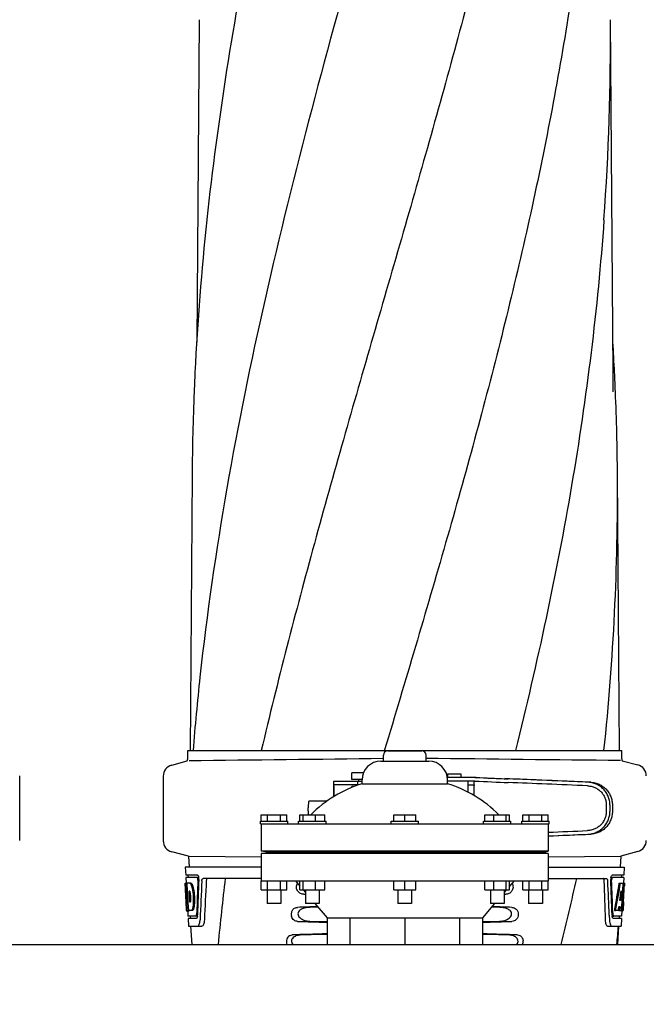
# Model space of a CAD drawing. Units: millimetres. Extents: x 1575 to 7308, y -4424 to 3509.
# Drawn here: x 2703 to 2978, y 1366 to 1798 of the extents above; entities that cross this region are included whole.
import ezdxf

# ---------------------------------------------------------------- set-up
doc = ezdxf.new("R2010")
doc.units = ezdxf.units.MM
doc.header["$LTSCALE"] = 30.734
doc.header["$PDMODE"] = 3
doc.header["$PDSIZE"] = 1
doc.layers.get('0').update_dxf_attribs({"linetype": 'CONTINUOUS'})
doc.layers.get('Defpoints').update_dxf_attribs({"linetype": 'CONTINUOUS'})
doc.layers.add('COTAS', color=7, linetype='CONTINUOUS')
doc.styles.add('ARIAL', font='arial.ttf')
doc.dimstyles.new('Diseño_PlanosFabricacion', dxfattribs={"dimtxt": 55, "dimasz": 60, "dimexe": 10, "dimexo": 10, "dimgap": 10, "dimtad": 1, "dimtih": 1, "dimtoh": 1, "dimdec": 0, "dimzin": 1, "dimdsep": 46, "dimtxsty": 'ARIAL', "dimcen": 15, "dimadec": 0, "dimazin": 0, "dimtp": 0.05, "dimtm": 0.05, "dimtfac": 1, "dimtdec": 0, "dimtofl": 0, "dimtmove": 0, "dimatfit": 3, "dimfxl": 0, "dimtolj": 1, "dimarcsym": 0})

# ---------------------------------------------------------------- blocks, each defined once
blk = doc.blocks.new('*D0')
at = {"layer": 'COTAS', "color": 0, "lineweight": -2}
for p, q in [((3695.16, 2122.21), (1906.96, 2122.21)), ((1916.96, 2062.21), (1916.96, 1380.87)), ((1916.96, 799.05), (1916.96, 1304.67)), ((2389.38, 739.05), (1906.96, 739.05))]:
    blk.add_line(p, q, dxfattribs=at)
at = {"layer": 'COTAS', "color": 0, "lineweight": 0}
for points in [[(1906.96, 2062.21), (1926.96, 2062.21), (1916.96, 2122.21)], [(1906.96, 799.05), (1926.96, 799.05), (1916.96, 739.05)]]:
    blk.add_solid(points, dxfattribs=at)
at = {"layer": 'Defpoints', "color": 0, "lineweight": 0}
for p in [(3705.16, 2122.21), (1916.96, 739.05), (2399.38, 739.05)]:
    blk.add_point(p, dxfattribs=at)
at = {"layer": 'COTAS', "color": 0, "insert": (1916.96, 1342.77), "char_height": 55, "attachment_point": 5, "style": 'ARIAL'}
blk.add_mtext('\\A1;1383 mm', dxfattribs=at)

msp = doc.modelspace()

# ---------------------------------------------------------------- linework, layer by layer
for p, q in [((2781.64, 1797.99), (2780.59, 1656.51)), ((2963.27, 1643.06), (2962.11, 1797.99)), ((2963.27, 1643.02), (2963.27, 1643.06)), ((2963.27, 1642.21), (2963.27, 1643.01)), ((2778.54, 1598.3), (2777.64, 1477.17)), ((2966.12, 1477.17), (2965.21, 1598.3)), ((2776.64, 1473.62), (2776.64, 1477.17)), ((2776.64, 1477.17), (2778.93, 1477.17)), ((2778.94, 1477.17), (2808.9, 1477.17)), ((2808.92, 1477.17), (2862.93, 1477.17)), ((2862.5, 1472.55), (2862.5, 1475.17)), ((2863.03, 1477.45), (2862.95, 1477.17)), ((2862.95, 1477.17), (2920.37, 1477.17)), ((2864.38, 1477.05), (2879.38, 1477.05)), ((2881.25, 1472.55), (2881.25, 1475.17)), ((2920.39, 1477.17), (2959.29, 1477.17)), ((2959.3, 1477.17), (2967.12, 1477.17)), ((2967.12, 1473.62), (2967.12, 1477.17)), ((2769.58, 1470.8), (2776.43, 1472.63)), ((2861.38, 1472.55), (2882.38, 1472.55)), ((2967.28, 1472.75), (2974.17, 1470.9)), ((2702.88, 1437.71), (2702.88, 1466.07)), ((2765.88, 1465.97), (2765.88, 1437.61)), ((2848.69, 1464.44), (2848.69, 1467.44)), ((2853.76, 1467.44), (2848.69, 1467.44)), ((2903.27, 1465.39), (2890.55, 1465.39)), ((2890.61, 1466.99), (2890.61, 1465.39)), ((2890.61, 1466.99), (2896.41, 1466.99)), ((2896.41, 1466.99), (2896.41, 1465.39)), ((2840.64, 1463.46), (2840.64, 1456.96)), ((2840.68, 1461.69), (2840.68, 1456.98)), ((2843.92, 1463.69), (2840.76, 1463.69)), ((2851.51, 1462.09), (2840.76, 1462.09)), ((2853.13, 1463.69), (2843.92, 1463.69)), ((2853.13, 1464.44), (2848.69, 1464.44)), ((2848.69, 1461.03), (2848.69, 1461.44)), ((2849.72, 1461.44), (2848.69, 1461.44)), ((2851.14, 1463.69), (2851.14, 1462.09)), ((2851.69, 1463.69), (2851.69, 1464.44)), ((2853.13, 1462.63), (2853.13, 1464.3)), ((2853.13, 1462.63), (2890.63, 1462.63)), ((2890.63, 1462.63), (2890.63, 1464.3)), ((2902.58, 1463.79), (2890.63, 1463.79)), ((2899.51, 1463.79), (2899.51, 1458.98)), ((2899.51, 1462.19), (2902.21, 1462.19)), ((2902.3, 1457.45), (2902.3, 1461.79)), ((2902.34, 1457.43), (2902.34, 1463.55)), ((2837.67, 1454.99), (2829.81, 1454.99)), ((2960.3, 1453.32), (2960.3, 1450.47)), ((2961.91, 1453.32), (2961.91, 1450.46)), ((2962.99, 1453.28), (2962.99, 1450.5)), ((2808.88, 1446.17), (2808.88, 1449.05)), ((2808.88, 1449.05), (2820.13, 1449.05)), ((2811.69, 1446.17), (2811.69, 1449.05)), ((2817.31, 1446.17), (2817.31, 1449.05)), ((2820.13, 1446.17), (2820.13, 1449.05)), ((2825.88, 1446.17), (2825.88, 1449.05)), ((2825.88, 1449.05), (2836.74, 1449.05)), ((2827.33, 1446.17), (2827.33, 1449.05)), ((2832.77, 1446.17), (2832.77, 1449.05)), ((2836.74, 1446.17), (2836.74, 1449.05)), ((2867.01, 1446.17), (2867.01, 1449.05)), ((2867.01, 1449.05), (2876.75, 1449.05)), ((2871.88, 1446.17), (2871.88, 1449.05)), ((2876.75, 1446.17), (2876.75, 1449.05)), ((2907.02, 1446.17), (2907.02, 1449.05)), ((2907.02, 1449.05), (2917.89, 1449.05)), ((2911, 1446.17), (2911, 1449.05)), ((2916.43, 1446.17), (2916.43, 1449.05)), ((2917.89, 1446.17), (2917.89, 1449.05)), ((2923.63, 1446.17), (2923.63, 1449.05)), ((2923.63, 1449.05), (2934.88, 1449.05)), ((2926.44, 1446.17), (2926.44, 1449.05)), ((2932.07, 1446.17), (2932.07, 1449.05)), ((2934.88, 1446.17), (2934.88, 1449.05)), ((2808.5, 1445.05), (2808.5, 1446.17)), ((2808.5, 1446.17), (2820.5, 1446.17)), ((2808.5, 1445.05), (2935.25, 1445.05)), ((2808.88, 1445.05), (2808.88, 1433.05)), ((2820.5, 1445.05), (2820.5, 1446.17)), ((2825.31, 1445.05), (2825.31, 1446.17)), ((2825.31, 1446.17), (2837.31, 1446.17)), ((2837.31, 1445.05), (2837.31, 1446.17)), ((2865.88, 1445.05), (2865.88, 1446.17)), ((2865.88, 1446.17), (2877.88, 1446.17)), ((2877.88, 1445.05), (2877.88, 1446.17)), ((2906.45, 1445.05), (2906.45, 1446.17)), ((2906.45, 1446.17), (2918.45, 1446.17)), ((2918.45, 1445.05), (2918.45, 1446.17)), ((2923.25, 1445.05), (2923.25, 1446.17)), ((2923.25, 1446.17), (2935.25, 1446.17)), ((2934.88, 1445.05), (2934.88, 1433.05)), ((2935.25, 1445.05), (2935.25, 1446.17)), ((2777.01, 1430.79), (2769.58, 1432.78)), ((2777.01, 1430.79), (2777.28, 1426.05)), ((2808.86, 1430.41), (2777.25, 1430.72)), ((2812.04, 1432.56), (2808.88, 1433.05)), ((2934.88, 1433.05), (2808.88, 1433.05)), ((2808.88, 1432.05), (2812.04, 1432.56)), ((2808.88, 1432.05), (2808.88, 1420.05)), ((2934.88, 1432.05), (2808.88, 1432.05)), ((2812.04, 1432.56), (2931.72, 1432.56)), ((2931.72, 1432.56), (2934.88, 1433.05)), ((2934.88, 1432.05), (2931.72, 1432.56)), ((2934.88, 1432.05), (2934.88, 1420.05)), ((2934.89, 1430.51), (2966.51, 1430.82)), ((2966.75, 1430.89), (2966.48, 1426.05)), ((2974.17, 1432.88), (2966.75, 1430.89)), ((2775.53, 1426.05), (2775.72, 1422.55)), ((2808.88, 1426.05), (2775.53, 1426.05)), ((2780.85, 1422.55), (2775.72, 1422.55)), ((2776.72, 1422.55), (2776.78, 1421.55)), ((2934.88, 1426.05), (2968.23, 1426.05)), ((2968.04, 1422.55), (2962.91, 1422.55)), ((2967.04, 1422.55), (2966.98, 1421.55)), ((2968.23, 1426.05), (2968.04, 1422.55)), ((2775.89, 1410.69), (2775.43, 1419.05)), ((2775.44, 1419.05), (2775.43, 1419.05)), ((2776, 1411.87), (2775.6, 1419.05)), ((2776.12, 1419.05), (2775.6, 1419.05)), ((2775.97, 1415.42), (2775.77, 1419.05)), ((2775.78, 1421.55), (2775.91, 1419.04)), ((2780.69, 1421.55), (2775.78, 1421.55)), ((2778.05, 1419.05), (2776.24, 1419.05)), ((2776.25, 1418.98), (2776.24, 1419.05)), ((2776.44, 1415.44), (2776.25, 1418.98)), ((2776.58, 1415.44), (2776.38, 1419.05)), ((2778.45, 1418.66), (2777.94, 1418.66)), ((2781.47, 1421.55), (2780.85, 1421.55)), ((2808.88, 1421.05), (2783.35, 1421.05)), ((2808.88, 1416.05), (2808.88, 1420.05)), ((2808.88, 1420.05), (2934.88, 1420.05)), ((2811.69, 1416.05), (2811.69, 1420.05)), ((2817.31, 1416.05), (2817.31, 1420.05)), ((2820.13, 1416.05), (2820.13, 1420.05)), ((2823.88, 1420.05), (2825.88, 1417.72)), ((2825.88, 1416.05), (2825.88, 1420.05)), ((2827.33, 1416.05), (2827.33, 1420.05)), ((2832.77, 1416.05), (2832.77, 1420.05)), ((2836.74, 1416.05), (2836.74, 1420.05)), ((2867.01, 1416.05), (2867.01, 1420.05)), ((2871.88, 1416.05), (2871.88, 1420.05)), ((2876.75, 1416.05), (2876.75, 1420.05)), ((2907.02, 1416.05), (2907.02, 1420.05)), ((2911, 1416.05), (2911, 1420.05)), ((2916.43, 1416.05), (2916.43, 1420.05)), ((2917.89, 1416.05), (2917.89, 1420.05)), ((2919.88, 1420.05), (2917.89, 1417.73)), ((2923.63, 1416.05), (2923.63, 1420.05)), ((2926.44, 1416.05), (2926.44, 1420.05)), ((2932.07, 1416.05), (2932.07, 1420.05)), ((2934.88, 1421.05), (2960.4, 1421.05)), ((2934.88, 1416.05), (2934.88, 1420.05)), ((2962.29, 1421.55), (2962.91, 1421.55)), ((2967.98, 1421.55), (2963.07, 1421.55)), ((2966.04, 1419.05), (2966.55, 1419.05)), ((2966.69, 1419.05), (2967.82, 1419.05)), ((2967.63, 1419.05), (2967.44, 1415.64)), ((2967.82, 1419.05), (2967.63, 1415.63)), ((2967.98, 1421.55), (2967.84, 1419.05)), ((2967.87, 1410.69), (2968.33, 1419.05)), ((2968.34, 1419.05), (2967.94, 1419.05)), ((2968.34, 1419.05), (2968.28, 1417.81)), ((2776.17, 1411.87), (2775.97, 1415.42)), ((2776.48, 1414.82), (2776.44, 1415.44)), ((2776.68, 1411.18), (2776.48, 1414.82)), ((2776.62, 1414.83), (2776.58, 1415.44)), ((2776.82, 1411.19), (2776.62, 1414.83)), ((2777.51, 1415.5), (2777.3, 1415.5)), ((2777.34, 1414.87), (2777.3, 1415.5)), ((2777.54, 1411.23), (2777.34, 1414.87)), ((2779.08, 1416.76), (2778.57, 1416.76)), ((2808.88, 1416.05), (2820.13, 1416.05)), ((2811.5, 1416.05), (2811.5, 1410.05)), ((2817.5, 1416.05), (2817.5, 1410.05)), ((2825.88, 1416.05), (2836.74, 1416.05)), ((2827.32, 1416.04), (2828.31, 1414.89)), ((2828.31, 1416.05), (2828.31, 1410.05)), ((2834.31, 1416.05), (2834.31, 1410.05)), ((2867.01, 1416.05), (2876.75, 1416.05)), ((2868.88, 1416.05), (2868.88, 1410.05)), ((2874.88, 1416.05), (2874.88, 1410.05)), ((2907.02, 1416.05), (2917.89, 1416.05)), ((2909.45, 1416.05), (2909.45, 1410.05)), ((2915.45, 1416.05), (2915.45, 1410.05)), ((2916.44, 1416.04), (2915.45, 1414.89)), ((2923.63, 1416.05), (2934.88, 1416.05)), ((2926.25, 1416.05), (2926.25, 1410.05)), ((2932.25, 1416.05), (2932.25, 1410.05)), ((2966.82, 1415.67), (2966.58, 1411.4)), ((2967.43, 1415.51), (2967.2, 1411.36)), ((2967.44, 1415.64), (2967.43, 1415.51)), ((2967.43, 1415.48), (2967.96, 1415.48)), ((2967.63, 1415.63), (2967.62, 1415.48)), ((2776.08, 1407.05), (2775.88, 1410.73)), ((2775.96, 1409.48), (2775.95, 1409.71)), ((2776.14, 1410.91), (2776.12, 1410.91)), ((2776.71, 1410.69), (2776.68, 1411.18)), ((2776.85, 1410.69), (2776.71, 1410.69)), ((2776.85, 1410.69), (2776.82, 1411.19)), ((2776.85, 1410.6), (2776.85, 1410.69)), ((2776.96, 1408.58), (2776.85, 1410.6)), ((2777.58, 1410.65), (2777.54, 1411.23)), ((2777.78, 1410.65), (2777.58, 1410.65)), ((2779.51, 1409.33), (2778.99, 1409.33)), ((2817.5, 1410.05), (2811.5, 1410.05)), ((2834.31, 1410.05), (2828.31, 1410.05)), ((2832.46, 1410.05), (2837.83, 1403.8)), ((2874.88, 1410.05), (2868.88, 1410.05)), ((2911.29, 1410.05), (2905.93, 1403.8)), ((2915.45, 1410.05), (2909.45, 1410.05)), ((2932.25, 1410.05), (2926.25, 1410.05)), ((2966.58, 1411.4), (2966.23, 1411.4)), ((2967.2, 1411.36), (2967.04, 1408.54)), ((2967.88, 1410.73), (2967.68, 1407.05)), ((2967.8, 1409.48), (2967.81, 1409.71)), ((2967.88, 1410.73), (2967.81, 1410.73)), ((2776.19, 1407.05), (2776.08, 1407.05)), ((2776.87, 1406.63), (2776.37, 1406.63)), ((2777.08, 1407), (2776.58, 1407)), ((2776.6, 1406.61), (2776.72, 1404.55)), ((2780.15, 1404.55), (2776.72, 1404.55)), ((2776.96, 1408.6), (2776.74, 1408.6)), ((2777.05, 1407.05), (2776.96, 1408.58)), ((2778.73, 1407.05), (2777.05, 1407.05)), ((2777.72, 1404.55), (2777.77, 1403.55)), ((2779.09, 1407.43), (2778.58, 1407.43)), ((2780.91, 1404.55), (2780.42, 1404.55)), ((2961.65, 1404.95), (2961.65, 1404.86)), ((2961.65, 1404.86), (2961.73, 1402.96)), ((2962.85, 1404.55), (2963.34, 1404.55)), ((2967.04, 1404.55), (2963.61, 1404.55)), ((2963.85, 1407.05), (2964.37, 1407.05)), ((2965.57, 1407.05), (2964.52, 1407.05)), ((2965.9, 1408.6), (2965.81, 1407.05)), ((2965.81, 1407.05), (2966.32, 1407.05)), ((2966.41, 1408.6), (2965.83, 1408.6)), ((2966.04, 1404.55), (2965.98, 1403.55)), ((2966.41, 1408.6), (2966.32, 1407.05)), ((2966.4, 1407.05), (2967.08, 1407.05)), ((2967.04, 1408.54), (2966.96, 1407.05)), ((2967.18, 1406.97), (2967.04, 1404.55)), ((2967.18, 1406.63), (2967.39, 1406.63)), ((2967.68, 1407.05), (2967.21, 1407.05)), ((2776.77, 1403.55), (2776.97, 1400.05)), ((2780.42, 1403.55), (2776.77, 1403.55)), ((2837.83, 1403.8), (2837.83, 1392.05)), ((2837.83, 1403.8), (2905.93, 1403.8)), ((2847.8, 1403.8), (2847.8, 1392.05)), ((2871.88, 1403.8), (2871.88, 1392.05)), ((2895.96, 1403.8), (2895.96, 1392.05)), ((2905.93, 1403.8), (2905.93, 1392.05)), ((2966.99, 1403.55), (2963.34, 1403.55)), ((2966.99, 1403.55), (2966.79, 1400.05)), ((2776.97, 1400.05), (2782.75, 1400.05)), ((2777.87, 1400.05), (2778.38, 1392.05)), ((2960.92, 1400.05), (2966.79, 1400.05)), ((2965.38, 1392.05), (2965.88, 1400.05)), ((2262.88, 1392.05), (3667, 1392.05))]:
    msp.add_line(p, q)
msp.add_lwpolyline([(2963.39, 1634.61), (2963.29, 1640.59), (2963.29, 1641.13), (2963.28, 1641.67), (2963.27, 1642.21)])
for centre, radius, start, end in [((1847.12, 1789.73), 1115.03, 355.90865, 0.42436), ((3952.77, 1585.66), 1174.38, 173.91178, 177.19728), ((1837.25, 1588.61), 1128.02, 2.76826, 3.45102), ((3895.78, 1589.14), 1117.29, 177.23258, 177.39593), ((1847.97, 1589.14), 1117.29, 2.60407, 2.76742), ((3890.49, 1589.38), 1111.99, 177.39585, 177.66604), ((1853.27, 1589.38), 1111.99, 2.33396, 2.60415), ((3872.29, 1590.08), 1093.78, 177.66374, 179.56959), ((1871.47, 1590.08), 1093.78, 0.43041, 2.33626), ((1881.58, 1590.41), 1083.66, 354.00148, 0.41671), ((3932.79, 1384.08), 1157.6, 173.78121, 175.3878), ((2559.72, 24583.35), 23111.52, 270.53928, 270.750647), ((2864.38, 1475.17), 1.88, 90, 180), ((2879.38, 1475.17), 1.88, 0, 90), ((3184.04, 24583.45), 23111.52, 269.249353, 269.46072), ((2770.88, 1465.97), 5, 105.0001, 180), ((2774.12, 1473.62), 2.52, 336.977, 0), ((2861.38, 1464.3), 8.25, 90, 180), ((2882.38, 1464.3), 8.25, 0, 90), ((2969.64, 1473.62), 2.52, 180, 200.3126), ((2972.88, 1466.07), 5, 360, 74.9999), ((2869.42, 1410.1), 55, 107.2335, 134.9179), ((2874.33, 1410.1), 55, 45.0821, 72.7665), ((2770.88, 1437.61), 5, 180, 254.9999), ((2972.88, 1437.71), 5, 285.0001, 0), ((2776.68, 1417.47), 2.14, 33.9957, 36.1777), ((2777.92, 1420.91), 3.54, 10.4822, 12.8439), ((2777.55, 1420.84), 3.92, 7.437, 10.4828), ((2777.37, 1420.81), 4.1, 4.9285, 7.4553), ((2777.29, 1420.8), 4.18, 0.0827, 4.9343), ((2777.6, 1420.8), 3.87, 357.5861, 0.0998), ((3894.91, 1357.66), 1111.89, 176.78795, 177.66474), ((3823.36, 1293.98), 1038.06, 172.96877, 174.57892), ((789.62, 1911.15), 2212.7, 346.43181, 347.20305), ((1803.48, 1374.79), 1156.82, 1.39541, 2.23758), ((1826.41, 1358.46), 1136.19, 2.34546, 3.10282), ((2966.37, 1420.81), 4.08, 174.8003, 182.3572), ((2966.37, 1420.81), 4.08, 172.2978, 174.8747), ((2966.19, 1420.84), 3.9, 169.5179, 172.312), ((2965.36, 1420.38), 2.7, 179.0527, 182.1849), ((2766.65, 1412.7), 11.3, 8.2135, 11.16), ((2982.2, 1422.25), 206.64, 183.2085, 183.4787), ((2869.67, 1415.26), 93.88, 183.5316, 184.0702), ((2765.09, 1411.29), 11.1, 2.0853, 2.9543), ((2745.93, 1409.18), 30.81, 1.4383, 2.8035), ((2748.6, 1409.24), 28.14, 0.0155, 1.4472), ((2752.94, 1409.24), 23.81, 358.4617, 0.0291), ((2774.46, 1411.51), 3.49, 354.0009, 355.7342), ((2767.18, 1412.16), 10.81, 355.1727, 358.1729), ((2874.09, 1415.26), 93.89, 355.9298, 356.4684), ((2779.53, 1421.18), 188.63, 356.5157, 356.6621), ((2740.27, 1423.47), 227.95, 356.6606, 356.7844), ((2830.91, 1412.67), 55.04, 184.2456, 184.4881), ((2814.13, 1411.34), 38.2, 184.4658, 185.1099), ((2780.34, 1407.74), 4.22, 189.3836, 190.0454), ((2777.85, 1407.33), 1.7, 194.694, 196.3901), ((2759.21, 1409.28), 17.54, 355.6062, 357.0053), ((2755.5, 1409.49), 21.25, 356.977, 357.6027), ((2774.92, 1406.16), 5.7, 356.4427, 358.4859), ((2776.34, 1405.08), 4.56, 353.2351, 354.0596), ((2775.64, 1405.15), 5.27, 354.1254, 358.401), ((2968.39, 1405.16), 5.54, 181.6556, 183.7043), ((2967.88, 1405.13), 5.03, 183.6936, 185.8807), ((2967.42, 1405.09), 4.57, 185.899, 186.7651), ((2968.84, 1406.16), 5.7, 181.5144, 183.5274), ((2965.92, 1407.33), 1.68, 343.6042, 345.1734), ((2965.59, 1407.42), 2.03, 345.1514, 345.9528), ((2929.63, 1411.34), 38.2, 354.8901, 355.5342), ((2912.85, 1412.67), 55.04, 355.5119, 355.7544), ((2772.52, 1403.32), 9.52, 353.0968, 357.8205), ((2971.22, 1403.32), 9.5, 182.1776, 186.9671), ((1826.95, 1494.85), 1142.66, 354.83829, 355.24092), ((2920.18, 1393.31), 3.63, 339.6356, 7.2284)]:
    msp.add_arc(centre, radius, start, end)
for centre, major_axis, ratio, start_param, end_param in [((2885.3, 1466.25), (70, -2.98), 0.001852, -1.320273, -1.095754), ((2887.8, 1466.17), (70, -2.98), 0.001852, -1.347924, -1.159059), ((2885.3, 1464.65), (70, -2.98), 0.001852, -1.321288, -1.095754), ((2948.88, 1463.32), (82.64, -3.51), 0.001852, 1.515318, 1.982534), ((2960.97, 1462.76), (95.47, -4.06), 0.001852, 1.662935, 2.045839), ((2960.97, 1461.16), (95.47, -4.06), 0.001852, 1.663654, 2.045839), ((2960.97, 1442.62), (95.47, 4.06), 0.001852, -1.847666, -1.663633), ((2948.88, 1440.46), (82.64, 3.51), 0.001852, -1.741149, -1.515318), ((2960.97, 1441.02), (95.47, 4.06), 0.001852, -1.847667, -1.662935), ((2871.88, 1437.42), (0, 185.88), 0.521492, 1.669775, 1.714886), ((2871.88, 1374.32), (0, 330.99), 0.276989, 1.431496, 1.474918), ((2871.88, 1370.49), (0, 330.24), 0.276989, 7.701538, 7.749283), ((2871.88, 1357.03), (0, 327.6), 0.276989, 7.660708, 7.713322), ((2871.88, 1370.49), (0, 330.24), 0.276989, 4.817085, 4.86483), ((2871.88, 1374.32), (0, 330.99), 0.276989, 4.808268, 4.851689), ((2871.88, 1472.58), (0, 184.43), 0.533525, -1.934078, -1.865314), ((2871.88, 1472.68), (0, 185.37), 0.533525, -1.932705, -1.864319), ((2871.88, 1437.42), (0, 185.89), 0.521492, -1.714885, -1.676452), ((2871.88, 1415.81), (66.42, 0), 0.034012, -2.300961, -2.286403), ((2871.88, 1415.81), (66.42, 0), 0.034012, -0.855189, -0.840632), ((2871.88, 1478.34), (0, 221.32), 0.447273, -1.878089, -1.85789), ((2871.88, 1443.18), (0, 173.83), 0.559905, -1.780187, -1.730837), ((2871.88, 1443.09), (0, 172.93), 0.559905, -1.735727, -1.731159), ((2871.88, 1406.79), (66.42, 0), 0.034012, 2.183721, 2.357555), ((2871.88, 1405.54), (93.47, 0), 0.034012, 1.989943, 2.033069), ((2871.88, 1405.54), (93.47, 0), 0.034012, 1.108524, 1.15165), ((2871.88, 1406.79), (66.42, 0), 0.034012, 0.784038, 0.957872), ((2871.88, 1464.8), (0, 188.15), 0.523246, -1.88279, -1.874124), ((2871.88, 1403.81), (66.42, 0), 0.034012, -2.357555, -2.109134), ((2871.88, 1405.07), (93.44, 0), 0.034012, -2.023991, -1.943846), ((2871.88, 1403.81), (66.42, 0), 0.034012, -1.032459, -0.784038), ((2871.88, 1405.07), (93.44, 0), 0.034012, -1.197747, -1.117601), ((2871.88, 1394.79), (66.42, 0), 0.034012, 2.109154, 2.411117), ((2871.88, 1393.54), (92.8, 0), 0.034012, 1.946591, 2.079039), ((2871.88, 1394.79), (66.42, 0), 0.034012, 0.730475, 1.032439), ((2871.88, 1393.54), (92.8, 0), 0.034012, 1.062554, 1.195002)]:
    msp.add_ellipse(centre, major_axis=major_axis, ratio=ratio, start_param=start_param, end_param=end_param)
for points, knots in [([(2853.56, 1841.51), (2838.2, 1786.38), (2815.79, 1703.88), (2793.06, 1592.8), (2785.01, 1537.22), (2781.99, 1509.48)], [0, 0, 0, 0, 0.504888, 0.753799, 1, 1, 1, 1]), ([(2805.5, 1841.51), (2801.13, 1819.7), (2793.23, 1776.09), (2787.35, 1732.16), (2785.02, 1710.22)], [0, 0, 0, 0, 0.502006, 1, 1, 1, 1]), ([(2908.61, 1841.51), (2900.96, 1810.96), (2884.44, 1750.06), (2857.98, 1659.2), (2831.89, 1568.44), (2816.06, 1507.63), (2808.92, 1477.17)], [0, 0, 0, 0, 0.250045, 0.501065, 0.751542, 1, 1, 1, 1]), ([(2949.63, 1841.51), (2945.77, 1810.96), (2935.73, 1749.82), (2914.99, 1658.81), (2890.13, 1568.04), (2872.08, 1507.7), (2863.03, 1477.45)], [0, 0, 0, 0, 0.24654, 0.495672, 0.747175, 1, 1, 1, 1]), ([(2959.3, 1710.18), (2957.91, 1690.7), (2954.1, 1651.7), (2945.5, 1593.38), (2934.24, 1535.13), (2925.21, 1496.49), (2920.4, 1477.17)], [0, 0, 0, 0, 0.247733, 0.496756, 0.747463, 1, 1, 1, 1]), ([(2840.76, 1463.69), (2840.74, 1463.69), (2840.7, 1463.68), (2840.66, 1463.63), (2840.64, 1463.56), (2840.64, 1463.5), (2840.64, 1463.47)], [0, 0, 0, 0, 0.200309, 0.396168, 0.651018, 1, 1, 1, 1]), ([(2840.68, 1461.69), (2840.68, 1461.79), (2840.68, 1461.91), (2840.71, 1462.05), (2840.75, 1462.09), (2840.76, 1462.09)], [0, 0, 0, 0, 0.691687, 0.892622, 1, 1, 1, 1]), ([(2902.21, 1462.19), (2902.23, 1462.19), (2902.26, 1462.15), (2902.28, 1462.07), (2902.3, 1461.94), (2902.3, 1461.84), (2902.3, 1461.79)], [0, 0, 0, 0, 0.109263, 0.310206, 0.619483, 1, 1, 1, 1]), ([(2902.34, 1463.55), (2902.34, 1463.59), (2902.34, 1463.64), (2902.32, 1463.71), (2902.29, 1463.76), (2902.26, 1463.78), (2902.24, 1463.79)], [0, 0, 0, 0, 0.347133, 0.611811, 0.815241, 1, 1, 1, 1]), ([(2952.12, 1461.71), (2952.66, 1461.69), (2953.73, 1461.55), (2955.27, 1461.04), (2956.7, 1460.25), (2957.94, 1459.2), (2958.97, 1457.94), (2959.73, 1456.5), (2960.2, 1454.94), (2960.3, 1453.86), (2960.3, 1453.32)], [0, 0, 0, 0, 0.124687, 0.249541, 0.374525, 0.499583, 0.624676, 0.749783, 0.874887, 1, 1, 1, 1]), ([(2961.91, 1453.32), (2961.91, 1453.96), (2961.78, 1455.24), (2961.22, 1457.1), (2960.32, 1458.81), (2959.11, 1460.32), (2957.63, 1461.56), (2955.94, 1462.51), (2954.1, 1463.11), (2952.83, 1463.29), (2952.19, 1463.31)], [0, 0, 0, 0, 0.125094, 0.25018, 0.375273, 0.50036, 0.625426, 0.750431, 0.875307, 1, 1, 1, 1]), ([(2953.47, 1463.28), (2954.1, 1463.25), (2955.37, 1463.07), (2957.18, 1462.46), (2958.84, 1461.5), (2960.28, 1460.25), (2961.46, 1458.74), (2962.33, 1457.04), (2962.87, 1455.2), (2962.99, 1453.92), (2962.99, 1453.28)], [0, 0, 0, 0, 0.125087, 0.249994, 0.374781, 0.499543, 0.624398, 0.749434, 0.874652, 1, 1, 1, 1]), ([(2829.81, 1454.99), (2829.8, 1454.99), (2829.77, 1454.97), (2829.75, 1454.92), (2829.72, 1454.85), (2829.69, 1454.75), (2829.67, 1454.63), (2829.63, 1454.41), (2829.6, 1454.08), (2829.56, 1453.63), (2829.54, 1453.12), (2829.52, 1452.57), (2829.52, 1452.18), (2829.52, 1451.99)], [0, 0, 0, 0, 0.010411, 0.027307, 0.05247, 0.086218, 0.128411, 0.178776, 0.302197, 0.452048, 0.622656, 0.807743, 1, 1, 1, 1]), ([(2829.66, 1449.39), (2829.64, 1449.55), (2829.59, 1449.91), (2829.55, 1450.52), (2829.52, 1451.23), (2829.52, 1451.73), (2829.52, 1451.99)], [0, 0, 0, 0, 0.184502, 0.423741, 0.701808, 1, 1, 1, 1]), ([(2829.75, 1449.05), (2829.73, 1449.09), (2829.7, 1449.2), (2829.67, 1449.32), (2829.66, 1449.39)], [0, 0, 0, 0, 0.399126, 1, 1, 1, 1]), ([(2960.3, 1450.47), (2960.3, 1449.93), (2960.2, 1448.84), (2959.73, 1447.29), (2958.97, 1445.85), (2957.94, 1444.58), (2956.7, 1443.53), (2955.28, 1442.74), (2953.73, 1442.23), (2952.66, 1442.09), (2952.12, 1442.07)], [0, 0, 0, 0, 0.125113, 0.250218, 0.375324, 0.500417, 0.625476, 0.75046, 0.875313, 1, 1, 1, 1]), ([(2952.19, 1440.47), (2952.83, 1440.49), (2954.1, 1440.67), (2955.94, 1441.27), (2957.63, 1442.22), (2959.11, 1443.46), (2960.32, 1444.97), (2961.22, 1446.68), (2961.78, 1448.54), (2961.91, 1449.82), (2961.91, 1450.46)], [0, 0, 0, 0, 0.124693, 0.249569, 0.374574, 0.49964, 0.624727, 0.74982, 0.874906, 1, 1, 1, 1]), ([(2962.99, 1450.5), (2962.99, 1449.86), (2962.87, 1448.58), (2962.33, 1446.74), (2961.46, 1445.04), (2960.28, 1443.53), (2958.84, 1442.28), (2957.18, 1441.32), (2955.37, 1440.71), (2954.1, 1440.53), (2953.47, 1440.5)], [0, 0, 0, 0, 0.125348, 0.250566, 0.375602, 0.500457, 0.625219, 0.750006, 0.874913, 1, 1, 1, 1]), ([(2780.85, 1422.55), (2780.97, 1422.55), (2781.24, 1422.22), (2781.32, 1421.91), (2781.37, 1421.69)], [0, 0, 0, 0, 0.353572, 1, 1, 1, 1]), ([(2962.36, 1421.55), (2962.4, 1421.78), (2962.49, 1422.13), (2962.71, 1422.49), (2962.84, 1422.54)], [0, 0, 0, 0, 0.627763, 1, 1, 1, 1]), ([(2962.84, 1422.54), (2962.85, 1422.54), (2962.88, 1422.55), (2962.9, 1422.55), (2962.91, 1422.55)], [0, 0, 0, 0, 0.510503, 1, 1, 1, 1]), ([(2777.54, 1419.05), (2777.57, 1419.04), (2777.74, 1418.94), (2777.86, 1418.79), (2777.94, 1418.66)], [0, 0, 0, 0, 0.195683, 1, 1, 1, 1]), ([(2777.94, 1418.66), (2777.97, 1418.6), (2778.12, 1418.3), (2778.23, 1417.99), (2778.31, 1417.74)], [0, 0, 0, 0, 0.21627, 1, 1, 1, 1]), ([(2778.05, 1419.05), (2778.08, 1419.04), (2778.22, 1418.96), (2778.33, 1418.83), (2778.41, 1418.73)], [0, 0, 0, 0, 0.201335, 1, 1, 1, 1]), ([(2778.31, 1417.74), (2778.33, 1417.67), (2778.43, 1417.34), (2778.51, 1417.02), (2778.57, 1416.76)], [0, 0, 0, 0, 0.233052, 1, 1, 1, 1]), ([(2778.45, 1418.66), (2778.49, 1418.6), (2778.63, 1418.3), (2778.74, 1417.99), (2778.82, 1417.74)], [0, 0, 0, 0, 0.216323, 1, 1, 1, 1]), ([(2778.82, 1417.74), (2778.85, 1417.67), (2778.94, 1417.34), (2779.03, 1417.02), (2779.08, 1416.76)], [0, 0, 0, 0, 0.233068, 1, 1, 1, 1]), ([(2780.74, 1421.54), (2780.73, 1421.54), (2780.71, 1421.55), (2780.69, 1421.55), (2780.69, 1421.55)], [0, 0, 0, 0, 0.516393, 1, 1, 1, 1]), ([(2780.98, 1421.14), (2780.96, 1421.19), (2780.91, 1421.33), (2780.83, 1421.49), (2780.74, 1421.54)], [0, 0, 0, 0, 0.331413, 1, 1, 1, 1]), ([(2781.09, 1420.28), (2781.09, 1420.5), (2781.07, 1420.8), (2781, 1421.08), (2780.98, 1421.14)], [0, 0, 0, 0, 0.771025, 1, 1, 1, 1]), ([(2782.83, 1419.96), (2782.83, 1420.11), (2782.87, 1420.39), (2782.98, 1420.78), (2783.2, 1421.05), (2783.35, 1421.05)], [0, 0, 0, 0, 0.355911, 0.644545, 1, 1, 1, 1]), ([(2785.34, 1421.05), (2785.27, 1421.05), (2785.04, 1420.96), (2784.83, 1420.54), (2784.77, 1420.17), (2784.76, 1419.96)], [0, 0, 0, 0, 0.16502, 0.505123, 1, 1, 1, 1]), ([(2827.58, 1414.12), (2827.1, 1414.14), (2826.09, 1414.36), (2824.79, 1415.41), (2824.19, 1417.15), (2824.51, 1418.41), (2824.83, 1418.94)], [0, 0, 0, 0, 0.216933, 0.449097, 0.721543, 1, 1, 1, 1]), ([(2918.93, 1418.94), (2919.25, 1418.41), (2919.56, 1417.15), (2918.96, 1415.41), (2917.67, 1414.36), (2916.66, 1414.14), (2916.18, 1414.12)], [0, 0, 0, 0, 0.27846, 0.550908, 0.78307, 1, 1, 1, 1]), ([(2959.42, 1419.96), (2959.41, 1420.21), (2959.37, 1420.59), (2959.14, 1420.99), (2959, 1421.04)], [0, 0, 0, 0, 0.631153, 1, 1, 1, 1]), ([(2960.4, 1421.05), (2960.55, 1421.05), (2960.78, 1420.78), (2960.89, 1420.39), (2960.92, 1420.11), (2960.93, 1419.96)], [0, 0, 0, 0, 0.355688, 0.64422, 1, 1, 1, 1]), ([(2962.78, 1421.15), (2962.76, 1421.09), (2962.7, 1420.86), (2962.67, 1420.61), (2962.67, 1420.42)], [0, 0, 0, 0, 0.227552, 1, 1, 1, 1]), ([(2963.07, 1421.55), (2963.01, 1421.55), (2962.87, 1421.41), (2962.81, 1421.25), (2962.78, 1421.15)], [0, 0, 0, 0, 0.364209, 1, 1, 1, 1]), ([(2777.53, 1415.47), (2777.53, 1415.48), (2777.52, 1415.49), (2777.51, 1415.49), (2777.51, 1415.5)], [0, 0, 0, 0, 0.530425, 1, 1, 1, 1]), ([(2777.74, 1414.89), (2777.73, 1414.94), (2777.69, 1415.11), (2777.64, 1415.29), (2777.59, 1415.39)], [0, 0, 0, 0, 0.305529, 1, 1, 1, 1]), ([(2777.98, 1411.82), (2777.98, 1412.02), (2777.99, 1412.86), (2777.93, 1413.69), (2777.83, 1414.32)], [0, 0, 0, 0, 0.245235, 1, 1, 1, 1]), ([(2778.57, 1416.76), (2778.82, 1415.54), (2779.12, 1413.07), (2779.1, 1410.57), (2778.99, 1409.33)], [0, 0, 0, 0, 0.500134, 1, 1, 1, 1]), ([(2779.08, 1416.76), (2779.33, 1415.54), (2779.64, 1413.07), (2779.62, 1410.57), (2779.51, 1409.33)], [0, 0, 0, 0, 0.500135, 1, 1, 1, 1]), ([(2776, 1411.87), (2776.01, 1411.66), (2776.05, 1411.35), (2776.06, 1411.02), (2776.11, 1410.92)], [0, 0, 0, 0, 0.653065, 1, 1, 1, 1]), ([(2776.14, 1410.91), (2776.16, 1410.91), (2776.17, 1411.02), (2776.19, 1411.15), (2776.19, 1411.41), (2776.18, 1411.59), (2776.18, 1411.7)], [0, 0, 0, 0, 0.077348, 0.284834, 0.604022, 1, 1, 1, 1]), ([(2777.78, 1410.65), (2777.79, 1410.65), (2777.81, 1410.67), (2777.82, 1410.69), (2777.83, 1410.7)], [0, 0, 0, 0, 0.440015, 1, 1, 1, 1]), ([(2777.83, 1410.7), (2777.84, 1410.73), (2777.9, 1410.87), (2777.92, 1411.02), (2777.93, 1411.15)], [0, 0, 0, 0, 0.177261, 1, 1, 1, 1]), ([(2778.99, 1409.33), (2778.98, 1409.24), (2778.94, 1408.92), (2778.89, 1408.59), (2778.84, 1408.35)], [0, 0, 0, 0, 0.266898, 1, 1, 1, 1]), ([(2779.51, 1409.33), (2779.5, 1409.24), (2779.46, 1408.92), (2779.41, 1408.59), (2779.36, 1408.35)], [0, 0, 0, 0, 0.266887, 1, 1, 1, 1]), ([(2776.18, 1407.05), (2776.17, 1407.11), (2776.12, 1407.4), (2776.1, 1407.7), (2776.07, 1407.94)], [0, 0, 0, 0, 0.199815, 1, 1, 1, 1]), ([(2776.37, 1406.63), (2776.35, 1406.63), (2776.26, 1406.67), (2776.24, 1406.78), (2776.22, 1406.85)], [0, 0, 0, 0, 0.14669, 1, 1, 1, 1]), ([(2776.39, 1406.63), (2776.39, 1406.63), (2776.38, 1406.63), (2776.37, 1406.63), (2776.37, 1406.63)], [0, 0, 0, 0, 0.512178, 1, 1, 1, 1]), ([(2776.58, 1407), (2776.55, 1406.91), (2776.51, 1406.78), (2776.43, 1406.65), (2776.39, 1406.63)], [0, 0, 0, 0, 0.654568, 1, 1, 1, 1]), ([(2776.7, 1407.94), (2776.69, 1407.84), (2776.66, 1407.53), (2776.63, 1407.21), (2776.58, 1407)], [0, 0, 0, 0, 0.303467, 1, 1, 1, 1]), ([(2776.89, 1406.63), (2776.89, 1406.63), (2776.88, 1406.63), (2776.87, 1406.63), (2776.87, 1406.63)], [0, 0, 0, 0, 0.51209, 1, 1, 1, 1]), ([(2777.08, 1407), (2777.06, 1406.91), (2777.01, 1406.78), (2776.94, 1406.65), (2776.89, 1406.63)], [0, 0, 0, 0, 0.654213, 1, 1, 1, 1]), ([(2778.58, 1407.43), (2778.55, 1407.38), (2778.46, 1407.23), (2778.33, 1407.09), (2778.21, 1407.05)], [0, 0, 0, 0, 0.314446, 1, 1, 1, 1]), ([(2778.84, 1408.35), (2778.82, 1408.26), (2778.75, 1407.95), (2778.66, 1407.64), (2778.58, 1407.43)], [0, 0, 0, 0, 0.284803, 1, 1, 1, 1]), ([(2779.09, 1407.43), (2779.06, 1407.38), (2778.97, 1407.23), (2778.84, 1407.09), (2778.73, 1407.05)], [0, 0, 0, 0, 0.314108, 1, 1, 1, 1]), ([(2779.36, 1408.35), (2779.34, 1408.26), (2779.27, 1407.95), (2779.18, 1407.64), (2779.09, 1407.43)], [0, 0, 0, 0, 0.28476, 1, 1, 1, 1]), ([(2780.15, 1404.55), (2780.17, 1404.55), (2780.31, 1404.59), (2780.38, 1404.73), (2780.43, 1404.84)], [0, 0, 0, 0, 0.183616, 1, 1, 1, 1]), ([(2780.47, 1404.96), (2780.49, 1405.02), (2780.56, 1405.29), (2780.6, 1405.58), (2780.61, 1405.8)], [0, 0, 0, 0, 0.212291, 1, 1, 1, 1]), ([(2822.48, 1406.95), (2822.27, 1406.58), (2821.98, 1405.71), (2822.06, 1404.8), (2822.18, 1404.36)], [0, 0, 0, 0, 0.487436, 1, 1, 1, 1]), ([(2822.48, 1406.95), (2822.73, 1407.39), (2823.43, 1408.12), (2824.4, 1408.37), (2824.85, 1408.38)], [0, 0, 0, 0, 0.527152, 1, 1, 1, 1]), ([(2830.19, 1408.38), (2829.63, 1408.38), (2828.51, 1408.28), (2827.14, 1407.91), (2826.14, 1407.38), (2825.46, 1406.81), (2824.99, 1406.02), (2824.97, 1404.73), (2826.02, 1403.49), (2827.59, 1402.73), (2829.26, 1402.31), (2830.4, 1402.22), (2830.97, 1402.21)], [0, 0, 0, 0, 0.12204, 0.24309, 0.304062, 0.366218, 0.431354, 0.4995, 0.629467, 0.754031, 0.876971, 1, 1, 1, 1]), ([(2912.79, 1402.21), (2913.36, 1402.22), (2914.5, 1402.31), (2916.17, 1402.73), (2917.74, 1403.5), (2918.79, 1404.73), (2918.77, 1406.02), (2918.29, 1406.81), (2917.62, 1407.38), (2916.62, 1407.91), (2915.25, 1408.28), (2914.13, 1408.38), (2913.56, 1408.38)], [0, 0, 0, 0, 0.123046, 0.246004, 0.370594, 0.500578, 0.56865, 0.633728, 0.695903, 0.75688, 0.877945, 1, 1, 1, 1]), ([(2918.91, 1408.38), (2919.24, 1408.37), (2919.92, 1408.24), (2921.23, 1407.4), (2922.04, 1405.3), (2921.22, 1403.2), (2919.92, 1402.36), (2919.24, 1402.22), (2918.91, 1402.21)], [0, 0, 0, 0, 0.109382, 0.224645, 0.500145, 0.775412, 0.890638, 1, 1, 1, 1]), ([(2963.15, 1405.8), (2963.15, 1405.72), (2963.18, 1405.44), (2963.22, 1405.16), (2963.29, 1404.96)], [0, 0, 0, 0, 0.284651, 1, 1, 1, 1]), ([(2963.29, 1404.96), (2963.3, 1404.91), (2963.36, 1404.76), (2963.45, 1404.6), (2963.55, 1404.56)], [0, 0, 0, 0, 0.334259, 1, 1, 1, 1]), ([(2963.55, 1404.56), (2963.56, 1404.56), (2963.58, 1404.55), (2963.6, 1404.55), (2963.61, 1404.55)], [0, 0, 0, 0, 0.507887, 1, 1, 1, 1]), ([(2967.39, 1406.63), (2967.4, 1406.63), (2967.49, 1406.67), (2967.51, 1406.78), (2967.54, 1406.85)], [0, 0, 0, 0, 0.146689, 1, 1, 1, 1]), ([(2967.61, 1407.25), (2967.62, 1407.3), (2967.65, 1407.53), (2967.67, 1407.76), (2967.68, 1407.94)], [0, 0, 0, 0, 0.217575, 1, 1, 1, 1]), ([(2780.48, 1403.56), (2780.47, 1403.56), (2780.45, 1403.55), (2780.43, 1403.55), (2780.42, 1403.55)], [0, 0, 0, 0, 0.507377, 1, 1, 1, 1]), ([(2780.65, 1403.74), (2780.64, 1403.71), (2780.6, 1403.65), (2780.54, 1403.58), (2780.48, 1403.56)], [0, 0, 0, 0, 0.303119, 1, 1, 1, 1]), ([(2780.83, 1404.26), (2780.82, 1404.21), (2780.78, 1404.03), (2780.72, 1403.85), (2780.65, 1403.74)], [0, 0, 0, 0, 0.294817, 1, 1, 1, 1]), ([(2780.96, 1400.05), (2781.23, 1400.05), (2781.6, 1400.6), (2781.83, 1401.33), (2781.93, 1401.88), (2781.97, 1402.18)], [0, 0, 0, 0, 0.336974, 0.629634, 1, 1, 1, 1]), ([(2783.94, 1402.96), (2783.92, 1402.56), (2783.84, 1401.82), (2783.59, 1400.82), (2783.12, 1400.05), (2782.75, 1400.05)], [0, 0, 0, 0, 0.36584, 0.661907, 1, 1, 1, 1]), ([(2824.85, 1402.21), (2824.3, 1402.23), (2823.07, 1402.63), (2822.36, 1403.73), (2822.18, 1404.36)], [0, 0, 0, 0, 0.45899, 1, 1, 1, 1]), ([(2960.92, 1400.05), (2960.78, 1400.05), (2960.47, 1400.3), (2960.23, 1400.93), (2960.02, 1401.85), (2959.97, 1402.56), (2959.96, 1402.96)], [0, 0, 0, 0, 0.123913, 0.330578, 0.629282, 1, 1, 1, 1]), ([(2961.79, 1402.17), (2961.83, 1401.82), (2961.94, 1401.22), (2962.16, 1400.65), (2962.29, 1400.43)], [0, 0, 0, 0, 0.574266, 1, 1, 1, 1]), ([(2962.29, 1400.43), (2962.33, 1400.37), (2962.45, 1400.2), (2962.65, 1400.05), (2962.8, 1400.05)], [0, 0, 0, 0, 0.316759, 1, 1, 1, 1]), ([(2963.1, 1403.74), (2963.08, 1403.77), (2963, 1403.94), (2962.96, 1404.12), (2962.93, 1404.26)], [0, 0, 0, 0, 0.204813, 1, 1, 1, 1]), ([(2963.34, 1403.55), (2963.32, 1403.55), (2963.21, 1403.57), (2963.14, 1403.66), (2963.1, 1403.74)], [0, 0, 0, 0, 0.202101, 1, 1, 1, 1]), ([(2821.24, 1395.93), (2820.69, 1395.58), (2819.78, 1394.33), (2819.86, 1392.77), (2820.15, 1392.05)], [0, 0, 0, 0, 0.456561, 1, 1, 1, 1]), ([(2821.24, 1395.93), (2821.33, 1395.99), (2821.69, 1396.19), (2822.1, 1396.29), (2822.41, 1396.3)], [0, 0, 0, 0, 0.258212, 1, 1, 1, 1]), ([(2826.72, 1396.3), (2826.12, 1396.29), (2824.94, 1396.15), (2823.24, 1395.53), (2822.1, 1394.25), (2822.16, 1392.89), (2822.52, 1392.3), (2822.73, 1392.05)], [0, 0, 0, 0, 0.239842, 0.478858, 0.728632, 0.866037, 1, 1, 1, 1]), ([(2921.03, 1392.05), (2921.24, 1392.3), (2921.59, 1392.89), (2921.66, 1394.25), (2920.52, 1395.53), (2918.82, 1396.15), (2917.63, 1396.29), (2917.04, 1396.3)], [0, 0, 0, 0, 0.13404, 0.271188, 0.520852, 0.759998, 1, 1, 1, 1]), ([(2921.35, 1396.3), (2921.7, 1396.28), (2922.45, 1396.08), (2923.01, 1395.55), (2923.23, 1395.22)], [0, 0, 0, 0, 0.472846, 1, 1, 1, 1]), ([(2923.23, 1395.22), (2923.3, 1395.12), (2923.57, 1394.68), (2923.73, 1394.16), (2923.78, 1393.77)], [0, 0, 0, 0, 0.232234, 1, 1, 1, 1])]:
    msp.add_open_spline(points, degree=3, knots=knots)
for points in [[(2777.59, 1415.39), (2777.57, 1415.42), (2777.56, 1415.45), (2777.53, 1415.47)], [(2776.21, 1406.9), (2776.2, 1406.93), (2776.19, 1406.97), (2776.19, 1407)], [(2780.43, 1404.84), (2780.44, 1404.88), (2780.46, 1404.92), (2780.47, 1404.96)], [(2780.87, 1404.55), (2780.86, 1404.45), (2780.85, 1404.35), (2780.83, 1404.26)], [(2962.93, 1404.26), (2962.91, 1404.36), (2962.9, 1404.45), (2962.88, 1404.55)], [(2967.58, 1407.05), (2967.59, 1407.11), (2967.6, 1407.18), (2967.61, 1407.25)]]:
    msp.add_open_spline(points, degree=3)

# ---------------------------------------------------------------- dimensions: what is measured, and where the dimension line sits
at = {"layer": 'COTAS'}
dim = msp.add_linear_dim(base=(1916.96, 739.05), p1=(3705.16, 2122.21), p2=(2399.38, 739.05), angle=90, dimstyle='Diseño_PlanosFabricacion', override={"dimpost": ' mm'}, dxfattribs=at)
dim.commit()
dim.dimension.update_dxf_attribs({"geometry": '*D0', "text_midpoint": (1916.96, 1342.77), "dimtype": 160})

doc.saveas('drawing.dxf')
